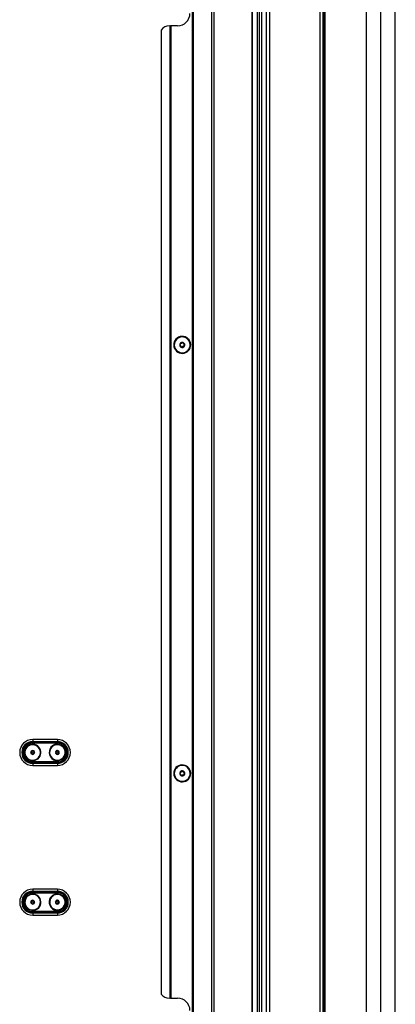
# Model space of a CAD drawing. Units: inches. Extents: x 15 to 140, y 11 to 144.
# Drawn here: x 32 to 43, y 36 to 66 of the extents above; entities that cross this region are included whole.
import ezdxf

# ---------------------------------------------------------------- set-up
doc = ezdxf.new("R2010")
doc.units = ezdxf.units.IN
doc.header["$MEASUREMENT"] = 0

msp = doc.modelspace()

# ---------------------------------------------------------------- linework, layer by layer
at = {"color": 7, "linetype": 'Continuous', "lineweight": 25}
for p, q in [((37.22, 15.058), (37.22, 87.418)), ((37.23, 15.058), (37.23, 87.418)), ((37.24, 87.418), (37.24, 15.058)), ((37.805, 15.058), (37.805, 87.418)), ((37.865, 87.418), (37.865, 15.058)), ((39.015, 87.418), (39.015, 15.058)), ((39.025, 87.418), (39.025, 15.058)), ((39.186, 15.058), (39.186, 87.418)), ((39.246, 15.058), (39.246, 87.418)), ((39.464, 15.058), (39.464, 86.308)), ((39.553, 86.308), (39.553, 15.058)), ((41.089, 15.058), (41.089, 86.308)), ((41.178, 15.147), (41.178, 86.219)), ((39.312, 85.42), (39.312, 15.058)), ((41.188, 81.178), (41.188, 20.188)), ((41.228, 81.178), (41.228, 20.188)), ((41.238, 81.178), (41.238, 20.188)), ((42.484, 78.026), (42.484, 23.34)), ((43.372, 23.34), (43.372, 78.026)), ((36.265, 65.861), (36.265, 36.615)), ((36.515, 65.986), (36.54, 65.986)), ((36.54, 36.49), (36.54, 65.986)), ((36.54, 65.986), (36.55, 65.986)), ((36.55, 65.986), (36.55, 36.49)), ((36.56, 65.986), (36.55, 65.986)), ((36.56, 65.986), (36.56, 36.49)), ((36.765, 65.986), (36.56, 65.986)), ((36.657, 56.249), (36.656, 56.248)), ((36.671, 56.252), (36.657, 56.249)), ((37.141, 56.364), (37.155, 56.367)), ((37.155, 56.367), (37.157, 56.367)), ((33.118, 44.337), (32.368, 44.337)), ((32.368, 44.337), (32.368, 44.273)), ((32.368, 44.273), (33.118, 44.273)), ((32.368, 44.251), (32.368, 44.273)), ((33.118, 44.251), (32.368, 44.251)), ((32.368, 44.251), (32.368, 44.23)), ((32.368, 44.23), (33.118, 44.23)), ((33.118, 44.337), (33.118, 44.273)), ((33.118, 44.251), (33.118, 44.273)), ((33.118, 44.251), (33.118, 44.23)), ((32.313, 43.944), (32.322, 43.959)), ((32.322, 43.93), (32.313, 43.944)), ((32.34, 43.897), (32.332, 43.912)), ((32.333, 43.976), (32.341, 43.991)), ((32.341, 43.991), (32.339, 43.994)), ((32.341, 43.991), (32.358, 43.99)), ((32.368, 43.943), (32.344, 43.985)), ((32.368, 43.943), (32.391, 43.901)), ((32.379, 43.99), (32.395, 43.99)), ((32.395, 43.99), (32.404, 43.975)), ((32.422, 43.942), (32.413, 43.928)), ((32.414, 43.957), (32.422, 43.942)), ((33.07, 43.968), (33.066, 43.97)), ((33.07, 43.968), (33.084, 43.977)), ((33.07, 43.952), (33.07, 43.968)), ((33.072, 43.914), (33.071, 43.931)), ((33.087, 43.907), (33.072, 43.914)), ((33.118, 43.943), (33.075, 43.966)), ((33.101, 43.988), (33.115, 43.997)), ((33.115, 43.997), (33.13, 43.99)), ((33.118, 43.943), (33.16, 43.921)), ((33.148, 43.98), (33.163, 43.972)), ((33.166, 43.918), (33.151, 43.909)), ((33.163, 43.972), (33.164, 43.956)), ((33.165, 43.935), (33.166, 43.918)), ((33.166, 43.918), (33.169, 43.916)), ((32.356, 43.897), (32.34, 43.897)), ((32.368, 43.657), (32.368, 43.635)), ((33.118, 43.657), (32.368, 43.657)), ((32.368, 43.635), (32.368, 43.613)), ((32.368, 43.635), (33.118, 43.635)), ((32.368, 43.613), (32.368, 43.55)), ((33.118, 43.613), (32.368, 43.613)), ((32.394, 43.896), (32.377, 43.896)), ((32.402, 43.91), (32.394, 43.896)), ((32.394, 43.896), (32.396, 43.893)), ((33.12, 43.889), (33.105, 43.897)), ((33.118, 43.657), (33.118, 43.635)), ((33.118, 43.635), (33.118, 43.613)), ((33.118, 43.613), (33.118, 43.55)), ((33.134, 43.898), (33.12, 43.889)), ((32.368, 43.55), (33.118, 43.55)), ((37.141, 43.364), (37.155, 43.367)), ((37.155, 43.367), (37.157, 43.367)), ((36.657, 43.249), (36.656, 43.248)), ((36.671, 43.252), (36.657, 43.249)), ((33.118, 39.794), (32.368, 39.794)), ((32.368, 39.794), (32.368, 39.73)), ((32.368, 39.73), (33.118, 39.73)), ((32.368, 39.709), (32.368, 39.73)), ((33.118, 39.794), (33.118, 39.73)), ((33.118, 39.709), (33.118, 39.73)), ((32.331, 39.431), (32.338, 39.446)), ((32.338, 39.446), (32.355, 39.447)), ((33.118, 39.709), (32.368, 39.709)), ((32.368, 39.709), (32.368, 39.687)), ((32.368, 39.687), (33.118, 39.687)), ((32.376, 39.448), (32.393, 39.449)), ((32.393, 39.449), (32.402, 39.434)), ((33.087, 39.437), (33.097, 39.451)), ((33.097, 39.451), (33.113, 39.448)), ((33.118, 39.709), (33.118, 39.687)), ((33.134, 39.446), (33.151, 39.444)), ((33.151, 39.444), (33.157, 39.428)), ((32.313, 39.398), (32.31, 39.398)), ((32.313, 39.398), (32.321, 39.413)), ((32.322, 39.384), (32.313, 39.398)), ((32.368, 39.401), (32.32, 39.399)), ((32.342, 39.353), (32.334, 39.367)), ((32.359, 39.353), (32.342, 39.353)), ((32.368, 39.401), (32.415, 39.403)), ((32.397, 39.355), (32.38, 39.354)), ((32.404, 39.37), (32.397, 39.355)), ((32.413, 39.417), (32.422, 39.403)), ((32.422, 39.403), (32.414, 39.388)), ((32.422, 39.403), (32.425, 39.403)), ((33.064, 39.408), (33.06, 39.408)), ((33.064, 39.408), (33.074, 39.421)), ((33.07, 39.392), (33.064, 39.408)), ((33.118, 39.401), (33.07, 39.407)), ((33.085, 39.358), (33.078, 39.373)), ((33.101, 39.355), (33.085, 39.358)), ((33.118, 39.401), (33.165, 39.394)), ((33.138, 39.351), (33.122, 39.353)), ((33.148, 39.364), (33.138, 39.351)), ((33.171, 39.393), (33.161, 39.38)), ((33.165, 39.409), (33.171, 39.393)), ((33.171, 39.393), (33.175, 39.393)), ((32.368, 39.114), (32.368, 39.093)), ((33.118, 39.114), (32.368, 39.114)), ((32.368, 39.093), (32.368, 39.071)), ((32.368, 39.093), (33.118, 39.093)), ((32.368, 39.071), (32.368, 39.007)), ((33.118, 39.071), (32.368, 39.071)), ((32.368, 39.007), (33.118, 39.007)), ((33.118, 39.114), (33.118, 39.093)), ((33.118, 39.093), (33.118, 39.071)), ((33.118, 39.071), (33.118, 39.007)), ((36.54, 36.49), (36.515, 36.49)), ((36.55, 36.49), (36.54, 36.49)), ((36.55, 36.49), (36.56, 36.49)), ((36.56, 36.49), (36.765, 36.49))]:
    msp.add_line(p, q, dxfattribs=at)
at = {"color": 8, "linetype": 'Continuous', "lineweight": 25}
for p, q in [((42.928, 23.34), (42.928, 78.026)), ((32.246, 44.162), (32.254, 44.149)), ((32.896, 44.059), (32.909, 44.052)), ((32.489, 43.725), (32.482, 43.738)), ((33.339, 43.828), (33.326, 43.834)), ((32.87, 39.433), (32.884, 39.432)), ((32.118, 39.39), (32.133, 39.391)), ((32.617, 39.411), (32.603, 39.411)), ((33.365, 39.368), (33.351, 39.37))]:
    msp.add_line(p, q, dxfattribs=at)
at = {"color": 7, "linetype": 'Continuous', "lineweight": 25}
for centre, radius, start, end in [((36.765, 66.361), 0.375, 270, 0), ((36.515, 65.673), 0.312, 90, 143.1301), ((36.906, 56.308), 0.258, 13.3754, 193.3754), ((36.906, 56.308), 0.256, 13.3754, 193.3754), ((36.906, 56.308), 0.241, 13.3754, 193.3754), ((36.906, 56.308), 0.258, 193.3754, 13.3754), ((36.906, 56.308), 0.256, 193.3754, 13.3754), ((36.906, 56.308), 0.241, 193.3754, 13.3754), ((36.906, 56.308), 0.0775, 13.3754, 193.3754), ((36.843, 56.293), 0.0125, 113.4946, 193.3754), ((36.906, 56.308), 0.0775, 193.3754, 13.3754), ((36.843, 56.293), 0.0125, 193.3754, 273.2563), ((36.826, 56.332), 0.03, 293.4946, 13.3754), ((36.845, 56.25), 0.03, 13.3754, 93.2563), ((36.861, 56.355), 0.0125, 133.3754, 213.2563), ((36.826, 56.332), 0.03, 13.3754, 33.2563), ((36.861, 56.355), 0.0125, 53.4946, 133.3754), ((36.887, 56.389), 0.03, 233.4946, 333.2563), ((36.845, 56.25), 0.03, 353.4946, 13.3754), ((36.887, 56.246), 0.0125, 173.4946, 253.3754), ((36.887, 56.246), 0.0125, 253.3754, 333.2563), ((36.925, 56.226), 0.03, 53.4946, 153.2563), ((36.925, 56.37), 0.0125, 73.3754, 153.2563), ((36.925, 56.37), 0.0125, 13.3754, 73.3754), ((36.925, 56.37), 0.0125, 353.4946, 13.3754), ((36.967, 56.365), 0.03, 173.4946, 273.2563), ((36.951, 56.261), 0.0125, 233.4946, 313.3754), ((36.986, 56.284), 0.03, 113.4946, 213.2563), ((36.951, 56.261), 0.0125, 313.3754, 13.3754), ((36.951, 56.261), 0.0125, 13.3754, 33.2563), ((36.969, 56.323), 0.0125, 13.3754, 93.2563), ((36.969, 56.323), 0.0125, 293.4946, 13.3754), ((32.368, 43.943), 0.393, 90, 270), ((32.368, 43.943), 0.33, 90, 270), ((32.368, 43.943), 0.308, 90, 270), ((32.368, 43.943), 0.287, 90, 270), ((33.118, 43.943), 0.393, 270, 90), ((33.118, 43.943), 0.33, 270, 90), ((33.118, 43.943), 0.308, 270, 90), ((33.118, 43.943), 0.287, 270, 90), ((32.368, 43.943), 0.25, 118.986, 298.986), ((32.368, 43.943), 0.235, 118.986, 298.986), ((32.368, 43.943), 0.25, 28.986, 118.986), ((32.368, 43.943), 0.235, 298.986, 118.986), ((32.368, 43.943), 0.058, 118.986, 298.986), ((32.368, 43.943), 0.048, 161.4152, 196.5567), ((32.368, 43.943), 0.048, 136.5567, 161.4152), ((32.368, 43.943), 0.048, 196.5567, 221.4152), ((32.368, 43.943), 0.048, 221.4152, 256.5567), ((32.368, 43.943), 0.058, 298.986, 118.986), ((32.368, 43.943), 0.048, 76.5567, 101.4152), ((32.368, 43.943), 0.048, 41.4152, 76.5567), ((32.368, 43.943), 0.048, 316.5567, 341.4152), ((32.368, 43.943), 0.048, 16.5567, 41.4152), ((32.368, 43.943), 0.048, 341.4152, 16.5567), ((32.368, 43.943), 0.25, 298.986, 28.986), ((33.118, 43.943), 0.25, 152.4483, 332.4483), ((33.118, 43.943), 0.235, 152.4483, 332.4483), ((33.118, 43.943), 0.25, 332.4483, 152.4483), ((33.118, 43.943), 0.235, 332.4483, 152.4483), ((33.118, 43.943), 0.058, 152.4483, 332.4483), ((33.118, 43.943), 0.058, 332.4483, 152.4483), ((33.118, 43.943), 0.048, 170.019, 194.8775), ((33.118, 43.943), 0.048, 194.8775, 230.019), ((33.118, 43.943), 0.048, 110.019, 134.8775), ((33.118, 43.943), 0.048, 74.8775, 110.019), ((33.118, 43.943), 0.048, 50.019, 74.8775), ((33.118, 43.943), 0.048, 14.8775, 50.019), ((33.118, 43.943), 0.048, 350.019, 14.8775), ((32.368, 43.943), 0.048, 256.5567, 281.4152), ((33.118, 43.943), 0.048, 230.019, 254.8775), ((33.118, 43.943), 0.048, 254.8775, 290.019), ((33.118, 43.943), 0.048, 290.019, 314.8775), ((36.906, 43.308), 0.257, 13.3754, 193.3754), ((36.906, 43.308), 0.256, 13.3754, 193.3754), ((36.906, 43.308), 0.257, 193.3754, 13.3754), ((36.906, 43.308), 0.256, 193.3754, 13.3754), ((36.906, 43.308), 0.241, 13.3754, 193.3754), ((36.906, 43.308), 0.241, 193.3754, 13.3754), ((36.906, 43.308), 0.0775, 13.3754, 193.3754), ((36.906, 43.308), 0.0775, 193.3754, 13.3754), ((36.826, 43.332), 0.03, 293.4946, 13.3754), ((36.861, 43.355), 0.0125, 133.3754, 213.2563), ((36.826, 43.332), 0.03, 13.3754, 33.2563), ((36.861, 43.355), 0.0125, 53.4946, 133.3754), ((36.887, 43.389), 0.03, 233.4946, 333.2563), ((36.925, 43.37), 0.0125, 73.3754, 153.2563), ((36.925, 43.37), 0.0125, 13.3754, 73.3754), ((36.925, 43.37), 0.0125, 353.4946, 13.3754), ((36.967, 43.365), 0.03, 173.4946, 273.2563), ((36.969, 43.323), 0.0125, 13.3754, 93.2563), ((36.969, 43.323), 0.0125, 293.4946, 13.3754), ((36.843, 43.293), 0.0125, 113.4946, 193.3754), ((36.843, 43.293), 0.0125, 193.3754, 273.2563), ((36.845, 43.25), 0.03, 13.3754, 93.2563), ((36.845, 43.25), 0.03, 353.4946, 13.3754), ((36.887, 43.246), 0.0125, 173.4946, 253.3754), ((36.887, 43.246), 0.0125, 253.3754, 333.2563), ((36.925, 43.226), 0.03, 53.4946, 153.2563), ((36.951, 43.261), 0.0125, 233.4946, 313.3754), ((36.986, 43.284), 0.03, 113.4946, 213.2563), ((36.951, 43.261), 0.0125, 313.3754, 13.3754), ((36.951, 43.261), 0.0125, 13.3754, 33.2563), ((32.368, 39.401), 0.393, 90, 270), ((32.368, 39.401), 0.33, 90, 270), ((33.118, 39.401), 0.393, 270, 90), ((33.118, 39.401), 0.33, 270, 90), ((32.368, 39.401), 0.308, 90, 270), ((32.368, 39.401), 0.287, 90, 270), ((32.368, 39.401), 0.25, 2.4483, 182.4483), ((32.368, 39.401), 0.235, 2.4483, 182.4483), ((32.368, 39.401), 0.058, 2.4483, 182.4483), ((32.368, 39.401), 0.048, 140.019, 164.8775), ((32.368, 39.401), 0.048, 104.8775, 140.019), ((32.368, 39.401), 0.048, 80.019, 104.8775), ((32.368, 39.401), 0.048, 44.8775, 80.019), ((32.368, 39.401), 0.048, 20.019, 44.8775), ((33.118, 39.401), 0.25, 172.4483, 352.4483), ((33.118, 39.401), 0.25, 352.4483, 172.4483), ((33.118, 39.401), 0.235, 172.4483, 352.4483), ((33.118, 39.401), 0.235, 352.4483, 172.4483), ((33.118, 39.401), 0.058, 352.4483, 172.4483), ((33.118, 39.401), 0.048, 130.019, 154.8775), ((33.118, 39.401), 0.048, 94.8775, 130.019), ((33.118, 39.401), 0.048, 70.019, 94.8775), ((33.118, 39.401), 0.308, 270, 90), ((33.118, 39.401), 0.287, 270, 90), ((33.118, 39.401), 0.048, 34.8775, 70.019), ((32.368, 39.401), 0.25, 182.4483, 2.4483), ((32.368, 39.401), 0.235, 182.4483, 2.4483), ((32.368, 39.401), 0.058, 182.4483, 2.4483), ((32.368, 39.401), 0.048, 200.019, 224.8775), ((32.368, 39.401), 0.048, 224.8775, 260.019), ((32.368, 39.401), 0.048, 260.019, 284.8775), ((32.368, 39.401), 0.048, 284.8775, 320.019), ((32.368, 39.401), 0.048, 320.019, 344.8775), ((33.118, 39.401), 0.058, 172.4483, 352.4483), ((33.118, 39.401), 0.048, 190.019, 214.8775), ((33.118, 39.401), 0.048, 214.8775, 250.019), ((33.118, 39.401), 0.048, 250.019, 274.8775), ((33.118, 39.401), 0.048, 274.8775, 310.019), ((33.118, 39.401), 0.048, 310.019, 334.8775), ((33.118, 39.401), 0.048, 10.019, 34.8775), ((36.515, 36.802), 0.313, 216.8699, 270), ((36.765, 36.115), 0.375, 0, 90)]:
    msp.add_arc(centre, radius, start, end, dxfattribs=at)

doc.saveas('drawing.dxf')
